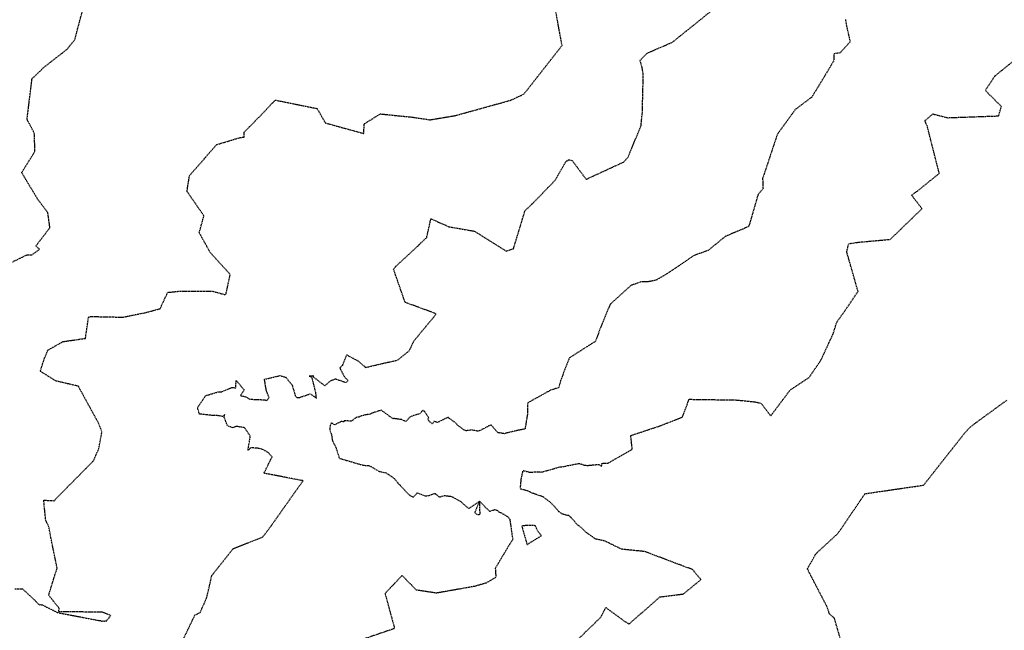
# Model space of a CAD drawing. Units: feet. Extents: x 2173841 to 2179631, y 13651530 to 13655570.
# Drawn here: x 2174263 to 2174509, y 13653682 to 13653834 of the extents above; entities that cross this region are included whole.
import ezdxf

# ---------------------------------------------------------------- set-up
doc = ezdxf.new("R2010")
doc.units = ezdxf.units.FT
doc.header["$MEASUREMENT"] = 0
doc.linetypes.add('HIDDEN2', pattern=[0.1875, 0.125, -0.0625])
doc.layers.add('CE-TOPO-MAJR', color=37, linetype='HIDDEN2')
doc.layers.add('CE-TOPO-MINR', color=39, linetype='HIDDEN2')

msp = doc.modelspace()

# ---------------------------------------------------------------- linework, layer by layer
at = {"layer": 'CE-TOPO-MAJR', "color": 37, "linetype": 'HIDDEN2', "lineweight": -3}
for p, q in [((2174506.41, 13653820.15, 545), (2174512.38, 13653824.99, 545)), ((2174504.11, 13653816.58, 545), (2174506.41, 13653820.15, 545)), ((2174508.1, 13653812.58, 545), (2174504.11, 13653816.58, 545)), ((2174489.55, 13653809.49, 545), (2174490.99, 13653810.73, 545)), ((2174490.99, 13653810.73, 545), (2174494.63, 13653809.78, 545)), ((2174507.41, 13653810.24, 545), (2174508.1, 13653812.58, 545)), ((2174489, 13653809.07, 545), (2174489.55, 13653809.49, 545)), ((2174489.61, 13653807.63, 545), (2174489, 13653809.07, 545)), ((2174494.63, 13653809.78, 545), (2174507.41, 13653810.24, 545)), ((2174492.58, 13653795.86, 545), (2174489.61, 13653807.63, 545)), ((2174486.84, 13653791.23, 545), (2174492.58, 13653795.86, 545)), ((2174485.68, 13653790.43, 545), (2174486.84, 13653791.23, 545)), ((2174488.27, 13653787.04, 545), (2174485.68, 13653790.43, 545)), ((2174480.36, 13653779.38, 545), (2174488.27, 13653787.04, 545)), ((2174470, 13653778.3, 545), (2174472.51, 13653778.68, 545)), ((2174472.51, 13653778.68, 545), (2174480.36, 13653779.38, 545)), ((2174469.48, 13653776.27, 545), (2174470, 13653778.3, 545)), ((2174472.3, 13653766.38, 545), (2174469.48, 13653776.27, 545)), ((2174469.62, 13653762.38, 545), (2174472.3, 13653766.38, 545)), ((2174467, 13653758.68, 545), (2174469.62, 13653762.38, 545)), ((2174466.06, 13653755.71, 545), (2174467, 13653758.68, 545)), ((2174465.13, 13653753.69, 545), (2174466.06, 13653755.71, 545)), ((2174462.98, 13653749.09, 545), (2174465.13, 13653753.69, 545)), ((2174460.03, 13653744.81, 545), (2174462.98, 13653749.09, 545)), ((2174455.35, 13653741.74, 545), (2174460.03, 13653744.81, 545)), ((2174428.45, 13653734.97, 545), (2174430.11, 13653739.41, 545)), ((2174430.11, 13653739.41, 545), (2174441.81, 13653739.24, 545)), ((2174450.5, 13653735.25, 545), (2174455.35, 13653741.74, 545)), ((2174441.81, 13653739.24, 545), (2174446.6, 13653738.77, 545)), ((2174446.6, 13653738.77, 545), (2174448.12, 13653738.39, 545)), ((2174448.12, 13653738.39, 545), (2174450.5, 13653735.25, 545)), ((2174424.51, 13653733.41, 545), (2174428.45, 13653734.97, 545)), ((2174415.53, 13653730.34, 545), (2174422.52, 13653732.66, 545)), ((2174422.52, 13653732.66, 545), (2174424.51, 13653733.41, 545)), ((2174415.91, 13653726.91, 545), (2174415.53, 13653730.34, 545)), ((2174409.82, 13653723.42, 545), (2174415.91, 13653726.91, 545)), ((2174395.23, 13653721.75, 545), (2174397.93, 13653722.56, 545)), ((2174397.93, 13653722.56, 545), (2174398.32, 13653722.49, 545)), ((2174398.32, 13653722.49, 545), (2174399.77, 13653722.83, 545)), ((2174399.77, 13653722.83, 545), (2174402.67, 13653723.39, 545)), ((2174402.67, 13653723.39, 545), (2174403.72, 13653723.01, 545)), ((2174403.72, 13653723.01, 545), (2174404.6, 13653722.87, 545)), ((2174404.6, 13653722.87, 545), (2174407.56, 13653723.14, 545)), ((2174407.56, 13653723.14, 545), (2174408.27, 13653722.62, 545)), ((2174408.27, 13653722.62, 545), (2174408.32, 13653723.4, 545)), ((2174408.32, 13653723.4, 545), (2174409.82, 13653723.42, 545)), ((2174388.22, 13653719.6, 545), (2174388.65, 13653721.6, 545)), ((2174388.65, 13653721.6, 545), (2174390.26, 13653721.2, 545)), ((2174390.26, 13653721.2, 545), (2174392.88, 13653721.3, 545)), ((2174392.88, 13653721.3, 545), (2174393.35, 13653721.19, 545)), ((2174393.35, 13653721.19, 545), (2174393.48, 13653721.28, 545)), ((2174393.48, 13653721.28, 545), (2174395.23, 13653721.75, 545)), ((2174387.99, 13653717.19, 545), (2174388.22, 13653719.6, 545)), ((2174388.1, 13653716.95, 545), (2174387.99, 13653717.19, 545)), ((2174388.19, 13653716.93, 545), (2174388.1, 13653716.95, 545)), ((2174389.77, 13653716.51, 545), (2174388.19, 13653716.93, 545)), ((2174390.92, 13653715.96, 545), (2174389.77, 13653716.51, 545)), ((2174393.65, 13653715.02, 545), (2174390.92, 13653715.96, 545)), ((2174395.51, 13653713.62, 545), (2174393.65, 13653715.02, 545)), ((2174395.73, 13653713.38, 545), (2174395.51, 13653713.62, 545)), ((2174397.02, 13653712.03, 545), (2174395.73, 13653713.38, 545)), ((2174397.17, 13653711.83, 545), (2174397.02, 13653712.03, 545)), ((2174397.46, 13653711.42, 545), (2174397.17, 13653711.83, 545)), ((2174398.55, 13653710.69, 545), (2174397.46, 13653711.42, 545)), ((2174399.49, 13653710.43, 545), (2174398.55, 13653710.69, 545)), ((2174400.11, 13653710.33, 545), (2174399.49, 13653710.43, 545)), ((2174401.27, 13653709.2, 545), (2174400.11, 13653710.33, 545)), ((2174401.96, 13653708.29, 545), (2174401.27, 13653709.2, 545)), ((2174403.67, 13653706.9, 545), (2174401.96, 13653708.29, 545)), ((2174404.57, 13653705.99, 545), (2174403.67, 13653706.9, 545)), ((2174404.72, 13653705.92, 545), (2174404.57, 13653705.99, 545)), ((2174406.78, 13653704.48, 545), (2174404.72, 13653705.92, 545)), ((2174409.1, 13653703.98, 545), (2174406.78, 13653704.48, 545)), ((2174413.27, 13653701.93, 545), (2174409.1, 13653703.98, 545)), ((2174419.06, 13653701.35, 545), (2174413.27, 13653701.93, 545)), ((2174428.54, 13653697.76, 545), (2174419.06, 13653701.35, 545)), ((2174430.98, 13653696.85, 545), (2174428.54, 13653697.76, 545)), ((2174433.07, 13653694.34, 545), (2174430.98, 13653696.85, 545)), ((2174428.69, 13653690.76, 545), (2174433.07, 13653694.34, 545)), ((2174422.84, 13653690.01, 545), (2174428.69, 13653690.76, 545)), ((2174415.13, 13653683.26, 545), (2174422.84, 13653690.01, 545)), ((2174408.1, 13653684.97, 545), (2174409.28, 13653687.38, 545)), ((2174409.28, 13653687.38, 545), (2174413.91, 13653683.99, 545)), ((2174396.03, 13653673.27, 545), (2174408.1, 13653684.97, 545)), ((2174413.91, 13653683.99, 545), (2174415.13, 13653683.26, 545))]:
    msp.add_line(p, q, dxfattribs=at)
at = {"layer": 'CE-TOPO-MINR', "color": 39, "linetype": 'HIDDEN2', "lineweight": -3}
for p, q in [((2174398.39, 13653827.83, 548), (2174396.17, 13653839.91, 548)), ((2174276.69, 13653829.24, 549), (2174278.82, 13653837.26, 549)), ((2174431.33, 13653832.98, 547), (2174435.5, 13653836.36, 547)), ((2174425.9, 13653828.62, 547), (2174431.33, 13653832.98, 547)), ((2174469.14, 13653834.36, 546), (2174469.47, 13653832.46, 546)), ((2174469.47, 13653832.46, 546), (2174470.33, 13653828.72, 546)), ((2174274.71, 13653826.83, 549), (2174276.69, 13653829.24, 549)), ((2174419.67, 13653825.94, 547), (2174425.9, 13653828.62, 547)), ((2174470.33, 13653828.72, 546), (2174467.82, 13653825.97, 546)), ((2174268.97, 13653822.37, 549), (2174274.71, 13653826.83, 549)), ((2174388.86, 13653815.7, 548), (2174398.39, 13653827.83, 548)), ((2174417.86, 13653824.12, 547), (2174419.67, 13653825.94, 547)), ((2174466.26, 13653825.75, 546), (2174466.21, 13653823.95, 546)), ((2174467.82, 13653825.97, 546), (2174466.26, 13653825.75, 546)), ((2174418.39, 13653822.37, 547), (2174417.86, 13653824.12, 547)), ((2174466.21, 13653823.95, 546), (2174462.93, 13653818.48, 546)), ((2174266.01, 13653819.48, 549), (2174268.97, 13653822.37, 549)), ((2174418.67, 13653820.56, 547), (2174418.39, 13653822.37, 547)), ((2174418.44, 13653811.08, 547), (2174418.67, 13653820.56, 547)), ((2174264.78, 13653809.35, 549), (2174266.01, 13653819.48, 549)), ((2174462.93, 13653818.48, 546), (2174460.76, 13653814.95, 546)), ((2174385.58, 13653814.16, 548), (2174388.86, 13653815.7, 548)), ((2174324.15, 13653811.4, 548), (2174326.76, 13653814.2, 548)), ((2174326.76, 13653814.2, 548), (2174337.23, 13653812.07, 548)), ((2174381.62, 13653813.06, 548), (2174385.58, 13653814.16, 548)), ((2174460.76, 13653814.95, 546), (2174456.63, 13653811.82, 546)), ((2174319.02, 13653806.18, 548), (2174324.15, 13653811.4, 548)), ((2174337.23, 13653812.07, 548), (2174339.26, 13653808.49, 548)), ((2174348.97, 13653808.23, 548), (2174352.99, 13653810.74, 548)), ((2174352.99, 13653810.74, 548), (2174360.91, 13653809.93, 548)), ((2174371.71, 13653810.32, 548), (2174381.62, 13653813.06, 548)), ((2174418.11, 13653807.78, 547), (2174418.44, 13653811.08, 547)), ((2174456.63, 13653811.82, 546), (2174452.14, 13653805.62, 546)), ((2174266.59, 13653805.92, 549), (2174264.78, 13653809.35, 549)), ((2174339.26, 13653808.49, 548), (2174348.88, 13653805.83, 548)), ((2174348.88, 13653805.83, 548), (2174348.97, 13653808.23, 548)), ((2174360.91, 13653809.93, 548), (2174365.38, 13653809.26, 548)), ((2174365.38, 13653809.26, 548), (2174371.71, 13653810.32, 548)), ((2174266.76, 13653801.38, 549), (2174266.59, 13653805.92, 549)), ((2174319.01, 13653804.94, 548), (2174319.02, 13653806.18, 548)), ((2174414.83, 13653799.84, 547), (2174418.11, 13653807.78, 547)), ((2174312.13, 13653803.06, 548), (2174318.02, 13653804.84, 548)), ((2174318.02, 13653804.84, 548), (2174319.01, 13653804.94, 548)), ((2174452.14, 13653805.62, 546), (2174448.47, 13653794.57, 546)), ((2174263.44, 13653796.07, 549), (2174266.76, 13653801.38, 549)), ((2174305.35, 13653795.3, 548), (2174312.13, 13653803.06, 548)), ((2174396.62, 13653794.1, 547), (2174399.44, 13653798.97, 547)), ((2174399.44, 13653798.97, 547), (2174399.8, 13653799.02, 547)), ((2174399.8, 13653799.02, 547), (2174400.02, 13653799.3, 547)), ((2174400.02, 13653799.3, 547), (2174400.93, 13653799.08, 547)), ((2174400.93, 13653799.08, 547), (2174404.39, 13653794.39, 547)), ((2174404.39, 13653794.39, 547), (2174413.72, 13653798.69, 547)), ((2174413.72, 13653798.69, 547), (2174414.83, 13653799.84, 547)), ((2174267.53, 13653789.27, 549), (2174263.44, 13653796.07, 549)), ((2174304.72, 13653791.38, 548), (2174305.35, 13653795.3, 548)), ((2174394.86, 13653792.3, 547), (2174396.62, 13653794.1, 547)), ((2174448.47, 13653794.57, 546), (2174448.57, 13653792.05, 546)), ((2174308.95, 13653785.26, 548), (2174304.72, 13653791.38, 548)), ((2174391.36, 13653788.66, 547), (2174394.86, 13653792.3, 547)), ((2174448.57, 13653792.05, 546), (2174447.34, 13653790.62, 546)), ((2174269.98, 13653786.04, 549), (2174267.53, 13653789.27, 549)), ((2174389.15, 13653786.6, 547), (2174391.36, 13653788.66, 547)), ((2174447.34, 13653790.62, 546), (2174445.1, 13653782.87, 546)), ((2174270.48, 13653782.29, 549), (2174269.98, 13653786.04, 549)), ((2174386.27, 13653777.06, 547), (2174389.15, 13653786.6, 547)), ((2174307.79, 13653781.04, 548), (2174308.95, 13653785.26, 548)), ((2174364.58, 13653779.81, 547), (2174365.63, 13653784.53, 547)), ((2174365.63, 13653784.53, 547), (2174370.13, 13653782.53, 547)), ((2174267, 13653777.75, 549), (2174270.48, 13653782.29, 549)), ((2174370.13, 13653782.53, 547), (2174376.48, 13653781.44, 547)), ((2174376.48, 13653781.44, 547), (2174384.42, 13653776.45, 547)), ((2174444.86, 13653782.54, 546), (2174439.11, 13653780.08, 546)), ((2174445, 13653782.64, 546), (2174444.86, 13653782.54, 546)), ((2174445.1, 13653782.87, 546), (2174445, 13653782.64, 546)), ((2174310.53, 13653776.07, 548), (2174307.79, 13653781.04, 548)), ((2174356.82, 13653772.56, 547), (2174364.58, 13653779.81, 547)), ((2174439.11, 13653780.08, 546), (2174434.87, 13653776.61, 546)), ((2174266.01, 13653775.54, 549), (2174267.93, 13653776.91, 549)), ((2174267.93, 13653776.91, 549), (2174267, 13653777.75, 549)), ((2174384.42, 13653776.45, 547), (2174386.27, 13653777.06, 547)), ((2174434.87, 13653776.61, 546), (2174431.34, 13653775.34, 546)), ((2174261.07, 13653773.72, 549), (2174264.76, 13653775.51, 549)), ((2174264.76, 13653775.51, 549), (2174266.01, 13653775.54, 549)), ((2174315.53, 13653770.6, 548), (2174310.53, 13653776.07, 548)), ((2174431.34, 13653775.34, 546), (2174424.65, 13653770.82, 546)), ((2174356.3, 13653771.93, 547), (2174356.82, 13653772.56, 547)), ((2174359.19, 13653763.64, 547), (2174356.3, 13653771.93, 547)), ((2174314.42, 13653765.51, 548), (2174315.53, 13653770.6, 548)), ((2174421.76, 13653769.13, 546), (2174419.84, 13653768.77, 546)), ((2174424.65, 13653770.82, 546), (2174421.76, 13653769.13, 546)), ((2174299.91, 13653766.13, 548), (2174302.87, 13653766.43, 548)), ((2174302.87, 13653766.43, 548), (2174310.99, 13653766.46, 548)), ((2174310.99, 13653766.46, 548), (2174314.42, 13653765.51, 548)), ((2174415.54, 13653767.84, 546), (2174410.42, 13653763.2, 546)), ((2174418.19, 13653768.77, 546), (2174415.54, 13653767.84, 546)), ((2174419.84, 13653768.77, 546), (2174418.19, 13653768.77, 546)), ((2174298.01, 13653762.05, 548), (2174299.91, 13653766.13, 548)), ((2174294.41, 13653761.09, 548), (2174298.01, 13653762.05, 548)), ((2174366.49, 13653760.95, 547), (2174359.19, 13653763.64, 547)), ((2174410.42, 13653763.2, 546), (2174407.95, 13653757.23, 546)), ((2174279.37, 13653754.64, 548), (2174280.14, 13653759.95, 548)), ((2174280.14, 13653759.95, 548), (2174280.67, 13653760.1, 548)), ((2174280.67, 13653760.1, 548), (2174288.72, 13653759.93, 548)), ((2174288.72, 13653759.93, 548), (2174294.41, 13653761.09, 548)), ((2174361.39, 13653753.99, 547), (2174366.88, 13653760.62, 547)), ((2174366.87, 13653760.75, 547), (2174366.49, 13653760.95, 547)), ((2174366.88, 13653760.62, 547), (2174366.87, 13653760.75, 547)), ((2174407.95, 13653757.23, 546), (2174406.75, 13653753.91, 546)), ((2174273.72, 13653753.82, 548), (2174279.37, 13653754.64, 548)), ((2174269.13, 13653749.66, 548), (2174269.97, 13653751.68, 548)), ((2174269.97, 13653751.68, 548), (2174273.72, 13653753.82, 548)), ((2174360.24, 13653751.54, 547), (2174361.39, 13653753.99, 547)), ((2174406.75, 13653753.91, 546), (2174400.22, 13653749.76, 546)), ((2174268.09, 13653746.42, 548), (2174269.13, 13653749.66, 548)), ((2174343.6, 13653747.91, 547), (2174344.61, 13653750.51, 547)), ((2174344.61, 13653750.51, 547), (2174347.56, 13653748.92, 547)), ((2174354.39, 13653748.56, 547), (2174357.27, 13653749.17, 547)), ((2174357.27, 13653749.17, 547), (2174360.24, 13653751.54, 547)), ((2174400.22, 13653749.76, 546), (2174398.09, 13653744.29, 546)), ((2174342.93, 13653747.27, 547), (2174343.6, 13653747.91, 547)), ((2174343.16, 13653746.75, 547), (2174342.93, 13653747.27, 547)), ((2174344.22, 13653744.76, 547), (2174343.16, 13653746.75, 547)), ((2174347.56, 13653748.92, 547), (2174349.34, 13653747.37, 547)), ((2174349.34, 13653747.37, 547), (2174354.39, 13653748.56, 547)), ((2174271.98, 13653743.98, 548), (2174268.09, 13653746.42, 548)), ((2174324.08, 13653744.4, 547), (2174327.91, 13653745.33, 547)), ((2174324.51, 13653741.72, 547), (2174324.08, 13653744.4, 547)), ((2174327.91, 13653745.33, 547), (2174329.38, 13653744.93, 547)), ((2174329.38, 13653744.93, 547), (2174330.98, 13653742.95, 547)), ((2174335.22, 13653745.17, 547), (2174335.62, 13653745.29, 547)), ((2174335.7, 13653744.98, 547), (2174335.22, 13653745.17, 547)), ((2174335.62, 13653745.29, 547), (2174336.07, 13653745.3, 547)), ((2174335.98, 13653744.68, 547), (2174335.7, 13653744.98, 547)), ((2174336.89, 13653741.1, 547), (2174335.98, 13653744.68, 547)), ((2174336.07, 13653745.3, 547), (2174336.25, 13653745.33, 547)), ((2174336.25, 13653745.33, 547), (2174336.23, 13653745.05, 547)), ((2174336.23, 13653745.05, 547), (2174339.14, 13653742.78, 547)), ((2174340.63, 13653744.07, 547), (2174341.8, 13653744.52, 547)), ((2174341.8, 13653744.52, 547), (2174344.14, 13653743.71, 547)), ((2174345.01, 13653744.14, 547), (2174344.22, 13653744.76, 547)), ((2174398.09, 13653744.29, 546), (2174397.55, 13653742.32, 546)), ((2174277.59, 13653742.67, 548), (2174271.98, 13653743.98, 548)), ((2174282.64, 13653733.43, 548), (2174277.59, 13653742.67, 548)), ((2174313.39, 13653741.28, 547), (2174315.95, 13653742.38, 547)), ((2174315.95, 13653742.38, 547), (2174316.88, 13653742.26, 547)), ((2174316.88, 13653742.26, 547), (2174317.01, 13653744.11, 547)), ((2174317.01, 13653744.11, 547), (2174319, 13653741.75, 547)), ((2174330.98, 13653742.95, 547), (2174331.77, 13653740.3, 547)), ((2174339.14, 13653742.78, 547), (2174340.63, 13653744.07, 547)), ((2174344.14, 13653743.71, 547), (2174344.47, 13653743.64, 547)), ((2174344.47, 13653743.64, 547), (2174345.01, 13653744.14, 547)), ((2174397.55, 13653742.32, 546), (2174395.51, 13653741.67, 546)), ((2174308.11, 13653738.46, 547), (2174309.37, 13653740.32, 547)), ((2174309.37, 13653740.32, 547), (2174312.64, 13653741.3, 547)), ((2174312.64, 13653741.3, 547), (2174313.39, 13653741.28, 547)), ((2174319, 13653741.75, 547), (2174318.1, 13653740.34, 547)), ((2174318.1, 13653740.34, 547), (2174319.42, 13653740.03, 547)), ((2174319.42, 13653740.03, 547), (2174320.4, 13653739.43, 547)), ((2174320.4, 13653739.43, 547), (2174324.09, 13653739.28, 547)), ((2174325.22, 13653739.79, 547), (2174324.51, 13653741.72, 547)), ((2174324.65, 13653739.14, 547), (2174324.9, 13653739.44, 547)), ((2174324.9, 13653739.44, 547), (2174325.22, 13653739.79, 547)), ((2174331.77, 13653740.3, 547), (2174332.19, 13653739.85, 547)), ((2174332.19, 13653739.85, 547), (2174332.75, 13653739.85, 547)), ((2174332.75, 13653739.85, 547), (2174335.54, 13653740.77, 547)), ((2174335.54, 13653740.77, 547), (2174337.03, 13653739.69, 547)), ((2174337.03, 13653739.69, 547), (2174336.89, 13653741.1, 547)), ((2174395.51, 13653741.67, 546), (2174389.8, 13653738.51, 546)), ((2174307.36, 13653737.27, 547), (2174308.11, 13653738.46, 547)), ((2174307.57, 13653736.52, 547), (2174307.36, 13653737.27, 547)), ((2174324.09, 13653739.28, 547), (2174324.65, 13653739.14, 547)), ((2174389.8, 13653738.51, 546), (2174389.74, 13653735.68, 546)), ((2174501.92, 13653733.69, 544), (2174509.45, 13653739.17, 544)), ((2174307.79, 13653735.9, 547), (2174307.57, 13653736.52, 547)), ((2174307.86, 13653735.73, 547), (2174307.79, 13653735.9, 547)), ((2174308.13, 13653735.69, 547), (2174307.86, 13653735.73, 547)), ((2174309.8, 13653735.5, 547), (2174308.13, 13653735.69, 547)), ((2174311.31, 13653735.35, 547), (2174309.8, 13653735.5, 547)), ((2174312.32, 13653735.34, 547), (2174311.31, 13653735.35, 547)), ((2174313.63, 13653735.09, 547), (2174312.32, 13653735.34, 547)), ((2174314.17, 13653735.63, 547), (2174313.63, 13653735.09, 547)), ((2174313.95, 13653734.88, 547), (2174314.17, 13653735.63, 547)), ((2174314.08, 13653734.73, 547), (2174313.95, 13653734.88, 547)), ((2174314.84, 13653732.81, 547), (2174314.08, 13653734.73, 547)), ((2174347.14, 13653734.96, 546), (2174345.71, 13653733.93, 546)), ((2174347.7, 13653734.98, 546), (2174347.14, 13653734.96, 546)), ((2174347.88, 13653735.14, 546), (2174347.7, 13653734.98, 546)), ((2174349.73, 13653735.59, 546), (2174347.88, 13653735.14, 546)), ((2174350.53, 13653735.69, 546), (2174349.73, 13653735.59, 546)), ((2174350.74, 13653735.89, 546), (2174350.53, 13653735.69, 546)), ((2174353.2, 13653736.67, 546), (2174350.74, 13653735.89, 546)), ((2174353.35, 13653736.6, 546), (2174353.2, 13653736.67, 546)), ((2174353.77, 13653736.31, 546), (2174353.35, 13653736.6, 546)), ((2174356.14, 13653734.56, 546), (2174353.77, 13653736.31, 546)), ((2174356.49, 13653734.58, 546), (2174356.14, 13653734.56, 546)), ((2174358.34, 13653734.34, 546), (2174356.49, 13653734.58, 546)), ((2174360.36, 13653734.97, 546), (2174359.4, 13653733.86, 546)), ((2174361.28, 13653735.33, 546), (2174360.36, 13653734.97, 546)), ((2174362.87, 13653735.81, 546), (2174361.28, 13653735.33, 546)), ((2174363.61, 13653736.66, 546), (2174362.87, 13653735.81, 546)), ((2174364.08, 13653736.33, 546), (2174363.61, 13653736.66, 546)), ((2174365.12, 13653734.74, 546), (2174364.08, 13653736.33, 546)), ((2174364.85, 13653734.51, 546), (2174365.12, 13653734.74, 546)), ((2174365.31, 13653733.78, 546), (2174364.85, 13653734.51, 546)), ((2174369.81, 13653734.85, 546), (2174367.25, 13653733.61, 546)), ((2174370, 13653734.82, 546), (2174369.81, 13653734.85, 546)), ((2174371.76, 13653733.53, 546), (2174370, 13653734.82, 546)), ((2174389.74, 13653735.68, 546), (2174389.13, 13653731.99, 546)), ((2174283.48, 13653731.36, 548), (2174282.64, 13653733.43, 548)), ((2174316.13, 13653732.29, 547), (2174314.84, 13653732.81, 547)), ((2174317.05, 13653732.63, 547), (2174316.13, 13653732.29, 547)), ((2174319.11, 13653732.3, 547), (2174317.05, 13653732.63, 547)), ((2174320.51, 13653730.21, 547), (2174319.11, 13653732.3, 547)), ((2174340.51, 13653732.92, 546), (2174340.36, 13653731.86, 546)), ((2174340.82, 13653733.54, 546), (2174340.51, 13653732.92, 546)), ((2174341.55, 13653733, 546), (2174340.82, 13653733.54, 546)), ((2174343.35, 13653733.89, 546), (2174341.55, 13653733, 546)), ((2174343.88, 13653733.75, 546), (2174343.35, 13653733.89, 546)), ((2174343.91, 13653734.05, 546), (2174343.88, 13653733.75, 546)), ((2174345.71, 13653733.93, 546), (2174343.91, 13653734.05, 546)), ((2174359.4, 13653733.86, 546), (2174358.34, 13653734.34, 546)), ((2174365.96, 13653733.3, 546), (2174365.31, 13653733.78, 546)), ((2174366.18, 13653733.49, 546), (2174365.96, 13653733.3, 546)), ((2174366.45, 13653733.9, 546), (2174366.18, 13653733.49, 546)), ((2174367.25, 13653733.61, 546), (2174366.45, 13653733.9, 546)), ((2174372.38, 13653732.87, 546), (2174371.76, 13653733.53, 546)), ((2174373.99, 13653731.68, 546), (2174372.38, 13653732.87, 546)), ((2174380.65, 13653733.02, 546), (2174377.97, 13653731.62, 546)), ((2174382.32, 13653731.07, 546), (2174380.65, 13653733.02, 546)), ((2174389.13, 13653731.99, 546), (2174387.22, 13653731.61, 546)), ((2174499.12, 13653731.2, 544), (2174500.42, 13653732.55, 544)), ((2174500.42, 13653732.55, 544), (2174501.92, 13653733.69, 544)), ((2174282.71, 13653727.11, 548), (2174283.48, 13653731.36, 548)), ((2174320.4, 13653729.35, 547), (2174320.51, 13653730.21, 547)), ((2174340.36, 13653731.86, 546), (2174340.85, 13653730.47, 546)), ((2174340.85, 13653730.47, 546), (2174341.02, 13653729.11, 546)), ((2174374.45, 13653731.54, 546), (2174373.99, 13653731.68, 546)), ((2174375.94, 13653731.75, 546), (2174374.45, 13653731.54, 546)), ((2174377.24, 13653731.43, 546), (2174375.94, 13653731.75, 546)), ((2174377.97, 13653731.62, 546), (2174377.24, 13653731.43, 546)), ((2174384.03, 13653730.81, 546), (2174382.32, 13653731.07, 546)), ((2174384.72, 13653731.02, 546), (2174384.03, 13653730.81, 546)), ((2174387.22, 13653731.61, 546), (2174384.72, 13653731.02, 546)), ((2174488.67, 13653717.95, 544), (2174499.12, 13653731.2, 544)), ((2174281.38, 13653724.05, 548), (2174282.71, 13653727.11, 548)), ((2174319.94, 13653726.57, 547), (2174320.4, 13653729.35, 547)), ((2174320.63, 13653727.32, 547), (2174319.94, 13653726.57, 547)), ((2174322.57, 13653727.15, 547), (2174320.63, 13653727.32, 547)), ((2174323.6, 13653726.87, 547), (2174322.57, 13653727.15, 547)), ((2174341.02, 13653729.11, 546), (2174341.95, 13653727.26, 546)), ((2174341.95, 13653727.26, 546), (2174342.31, 13653726.03, 546)), ((2174324.97, 13653726.1, 547), (2174323.6, 13653726.87, 547)), ((2174323.93, 13653720.93, 547), (2174325.98, 13653725.03, 547)), ((2174325.98, 13653725.03, 547), (2174324.97, 13653726.1, 547)), ((2174342.31, 13653726.03, 546), (2174342.74, 13653724.74, 546)), ((2174342.74, 13653724.74, 546), (2174342.86, 13653724.64, 546)), ((2174342.86, 13653724.64, 546), (2174347.78, 13653723.2, 546)), ((2174271.52, 13653714.06, 548), (2174281.38, 13653724.05, 548)), ((2174347.78, 13653723.2, 546), (2174348.85, 13653722.92, 546)), ((2174348.85, 13653722.92, 546), (2174350.29, 13653722.81, 546)), ((2174350.29, 13653722.81, 546), (2174352.64, 13653721.43, 546)), ((2174333.7, 13653719.05, 547), (2174323.93, 13653720.93, 547)), ((2174352.64, 13653721.43, 546), (2174353.96, 13653721.12, 546)), ((2174353.96, 13653721.12, 546), (2174354.46, 13653721.02, 546)), ((2174354.46, 13653721.02, 546), (2174356.51, 13653719.59, 546)), ((2174325.72, 13653707.76, 547), (2174333.7, 13653719.05, 547)), ((2174356.51, 13653719.59, 546), (2174356.98, 13653719, 546)), ((2174356.98, 13653719, 546), (2174357.61, 13653718.24, 546)), ((2174357.61, 13653718.24, 546), (2174360.18, 13653715.53, 546)), ((2174474.04, 13653715.82, 544), (2174488.67, 13653717.95, 544)), ((2174360.18, 13653715.53, 546), (2174361.22, 13653714.95, 546)), ((2174361.22, 13653714.95, 546), (2174362.25, 13653716.03, 546)), ((2174362.25, 13653716.03, 546), (2174364.16, 13653715.25, 546)), ((2174364.16, 13653715.25, 546), (2174364.86, 13653715.29, 546)), ((2174364.86, 13653715.29, 546), (2174366.69, 13653715.9, 546)), ((2174366.69, 13653715.9, 546), (2174366.79, 13653715.76, 546)), ((2174366.79, 13653715.76, 546), (2174366.8, 13653715.73, 546)), ((2174366.8, 13653715.73, 546), (2174367.57, 13653715.14, 546)), ((2174367.57, 13653715.14, 546), (2174367.84, 13653715, 546)), ((2174367.84, 13653715, 546), (2174368.95, 13653715.35, 546)), ((2174368.95, 13653715.35, 546), (2174370.78, 13653715.15, 546)), ((2174370.78, 13653715.15, 546), (2174372.41, 13653714.23, 546)), ((2174468.02, 13653706.96, 544), (2174474.04, 13653715.82, 544)), ((2174269.45, 13653709.19, 548), (2174268.94, 13653714.19, 548)), ((2174268.94, 13653714.19, 548), (2174271.52, 13653714.06, 548)), ((2174372.41, 13653714.23, 546), (2174373.06, 13653713.88, 546)), ((2174373.06, 13653713.88, 546), (2174373.24, 13653713.66, 546)), ((2174373.24, 13653713.66, 546), (2174375.08, 13653712.1, 546)), ((2174375.08, 13653712.1, 546), (2174377.8, 13653713.93, 546)), ((2174377.8, 13653713.93, 546), (2174376.58, 13653711.12, 546)), ((2174377.92, 13653710.73, 546), (2174377.8, 13653713.93, 546)), ((2174377.8, 13653713.93, 546), (2174380.26, 13653711.41, 546)), ((2174376.58, 13653711.12, 546), (2174377.09, 13653710.66, 546)), ((2174377.09, 13653710.66, 546), (2174377.55, 13653710.61, 546)), ((2174377.55, 13653710.61, 546), (2174377.92, 13653710.73, 546)), ((2174380.26, 13653711.41, 546), (2174381.68, 13653711.88, 546)), ((2174381.68, 13653711.88, 546), (2174382.36, 13653711.56, 546)), ((2174382.36, 13653711.56, 546), (2174382.55, 13653711.3, 546)), ((2174382.55, 13653711.3, 546), (2174383.24, 13653711.01, 546)), ((2174383.24, 13653711.01, 546), (2174384.85, 13653710.03, 546)), ((2174384.85, 13653710.03, 546), (2174385.33, 13653709.41, 546)), ((2174270.23, 13653707.5, 548), (2174269.45, 13653709.19, 548)), ((2174270.73, 13653704.84, 548), (2174270.23, 13653707.5, 548)), ((2174323.66, 13653705, 547), (2174325.72, 13653707.76, 547)), ((2174385.33, 13653709.41, 546), (2174386.07, 13653704.31, 546)), ((2174390.18, 13653707.84, 546), (2174388.3, 13653707.81, 546)), ((2174388.3, 13653707.81, 546), (2174389.64, 13653703.09, 546)), ((2174391.52, 13653707.88, 546), (2174390.18, 13653707.84, 546)), ((2174391.8, 13653707.67, 546), (2174391.52, 13653707.88, 546)), ((2174391.52, 13653707.88, 546), (2174391.52, 13653707.88, 546)), ((2174391.9, 13653707.28, 546), (2174391.8, 13653707.67, 546)), ((2174316.27, 13653702.09, 547), (2174323.66, 13653705, 547)), ((2174389.64, 13653703.09, 546), (2174393.24, 13653705.32, 546)), ((2174392.51, 13653706.18, 546), (2174391.9, 13653707.28, 546)), ((2174393.24, 13653705.32, 546), (2174392.51, 13653706.18, 546)), ((2174461.8, 13653700.8, 544), (2174467.01, 13653705.64, 544)), ((2174467.01, 13653705.64, 544), (2174467.3, 13653705.92, 544)), ((2174467.3, 13653705.92, 544), (2174468.02, 13653706.96, 544)), ((2174272.29, 13653697.22, 548), (2174270.73, 13653704.84, 548)), ((2174385.29, 13653703.17, 546), (2174381.71, 13653697.18, 546)), ((2174386.07, 13653704.31, 546), (2174385.29, 13653703.17, 546)), ((2174310.92, 13653695.37, 547), (2174316.27, 13653702.09, 547)), ((2174459.64, 13653697.04, 544), (2174461.8, 13653700.8, 544)), ((2174270.18, 13653690.46, 548), (2174272.29, 13653697.22, 548)), ((2174309.7, 13653689.97, 547), (2174310.92, 13653695.37, 547)), ((2174358.41, 13653695.39, 546), (2174354.19, 13653690.84, 546)), ((2174362.02, 13653691.71, 546), (2174358.41, 13653695.39, 546)), ((2174381.71, 13653697.18, 546), (2174381.85, 13653694.91, 546)), ((2174464.47, 13653687.73, 544), (2174459.64, 13653697.04, 544)), ((2174376.5, 13653692.64, 546), (2174367, 13653690.96, 546)), ((2174379.46, 13653693.49, 546), (2174376.5, 13653692.64, 546)), ((2174381.85, 13653694.91, 546), (2174379.46, 13653693.49, 546)), ((2174261.74, 13653692.02, 548), (2174263.66, 13653692.04, 548)), ((2174263.66, 13653692.04, 548), (2174267.86, 13653688.06, 548)), ((2174272.82, 13653687.15, 548), (2174270.18, 13653690.46, 548)), ((2174354.19, 13653690.84, 546), (2174356.56, 13653682.12, 546)), ((2174367, 13653690.96, 546), (2174362.02, 13653691.71, 546)), ((2174267.86, 13653688.06, 548), (2174267.93, 13653688.07, 548)), ((2174267.93, 13653688.07, 548), (2174268.24, 13653688.08, 548)), ((2174268.24, 13653688.08, 548), (2174268.36, 13653688.01, 548)), ((2174268.36, 13653688.01, 548), (2174268.47, 13653688.08, 548)), ((2174268.47, 13653688.08, 548), (2174272.42, 13653686.09, 548)), ((2174308.03, 13653686.14, 547), (2174309.7, 13653689.97, 547)), ((2174465.2, 13653685.73, 544), (2174464.47, 13653687.73, 544)), ((2174272.42, 13653686.09, 548), (2174272.48, 13653686.09, 548)), ((2174272.48, 13653686.09, 548), (2174272.55, 13653686.08, 548)), ((2174272.55, 13653686.08, 548), (2174282.63, 13653684.15, 548)), ((2174272.71, 13653686.33, 548), (2174272.82, 13653687.15, 548)), ((2174283.57, 13653686.18, 548), (2174272.71, 13653686.33, 548)), ((2174285.7, 13653685.36, 548), (2174283.57, 13653686.18, 548)), ((2174284.6, 13653684.04, 548), (2174285.7, 13653685.36, 548)), ((2174303.92, 13653679.69, 547), (2174306.69, 13653685.46, 547)), ((2174306.69, 13653685.46, 547), (2174308.03, 13653686.14, 547)), ((2174466.39, 13653684.73, 544), (2174465.2, 13653685.73, 544)), ((2174282.63, 13653684.15, 548), (2174283.29, 13653684.07, 548)), ((2174283.29, 13653684.07, 548), (2174283.4, 13653683.92, 548)), ((2174283.4, 13653683.92, 548), (2174283.66, 13653684.04, 548)), ((2174283.66, 13653684.04, 548), (2174283.85, 13653683.94, 548)), ((2174283.85, 13653683.94, 548), (2174283.99, 13653684.02, 548)), ((2174283.99, 13653684.02, 548), (2174284.09, 13653683.94, 548)), ((2174284.09, 13653683.94, 548), (2174284.39, 13653684, 548)), ((2174284.39, 13653684, 548), (2174284.54, 13653683.96, 548)), ((2174284.54, 13653683.96, 548), (2174284.6, 13653684.04, 548)), ((2174468.38, 13653677.88, 544), (2174466.39, 13653684.73, 544)), ((2174356.56, 13653682.12, 546), (2174349.16, 13653679.59, 546))]:
    msp.add_line(p, q, dxfattribs=at)

doc.saveas('drawing.dxf')
